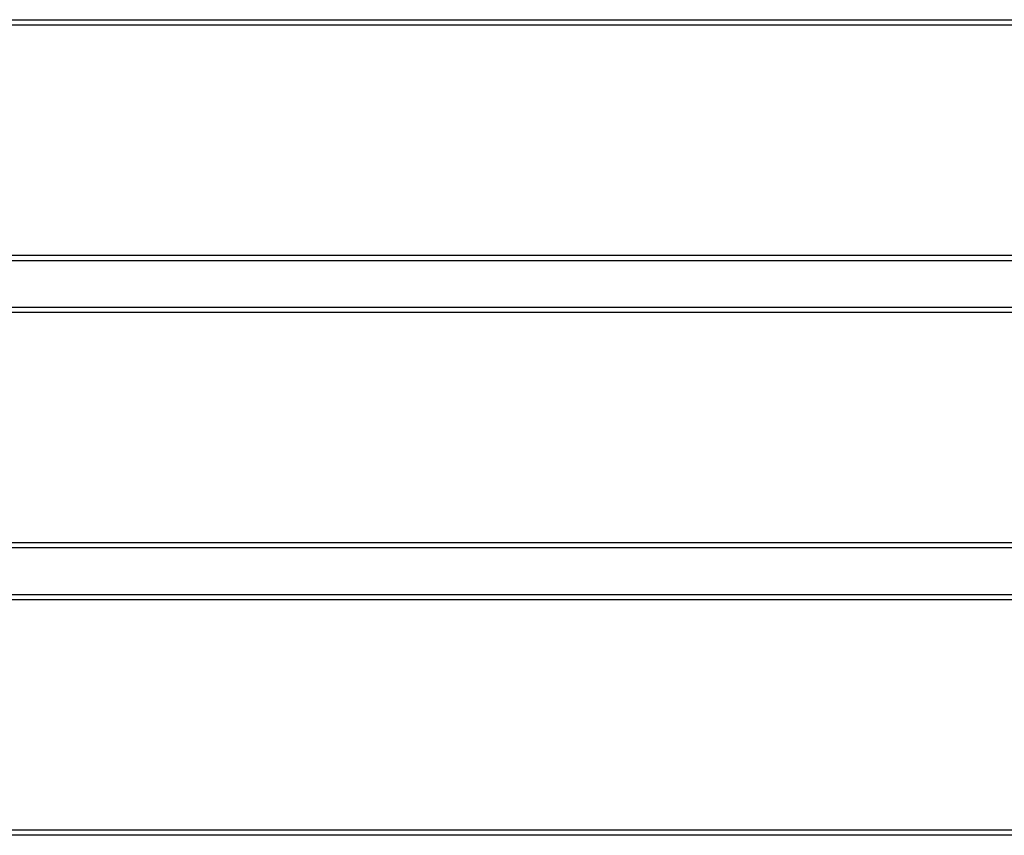
# Model space of a CAD drawing. Units: millimetres. Extents: x -4534 to 414596, y -3372 to 455.
# Drawn here: x -178 to 353, y 15 to 455 of the extents above; entities that cross this region are included whole.
import ezdxf

# ---------------------------------------------------------------- set-up
doc = ezdxf.new("R2010")
doc.units = ezdxf.units.MM

# ---------------------------------------------------------------- blocks, each defined once
blk = doc.blocks.new('VPL-14-RB1392')
at = {"color": 7, "linetype": 'Continuous', "lineweight": 25}
for p, q in [((-605.84, 454.82), (874.2, 454.82)), ((874.2, 451.82), (-605.84, 451.82)), ((874.2, 324.82), (-596.59, 324.82)), ((-596.45, 327.82), (874.2, 327.82)), ((-605.8, 299.82), (865, 299.82)), ((864.85, 296.82), (-605.8, 296.82)), ((-605.8, 172.82), (874.24, 172.82)), ((874.24, 169.82), (-605.8, 169.82)), ((-605.84, 144.82), (874.2, 144.82)), ((874.2, 141.82), (-605.84, 141.82)), ((-596.45, 17.82), (874.2, 17.82)), ((874.2, 14.82), (-596.59, 14.82))]:
    blk.add_line(p, q, dxfattribs=at)

msp = doc.modelspace()

# ---------------------------------------------------------------- block references
msp.add_blockref('VPL-14-RB1392', (0, 0))

doc.saveas('drawing.dxf')
